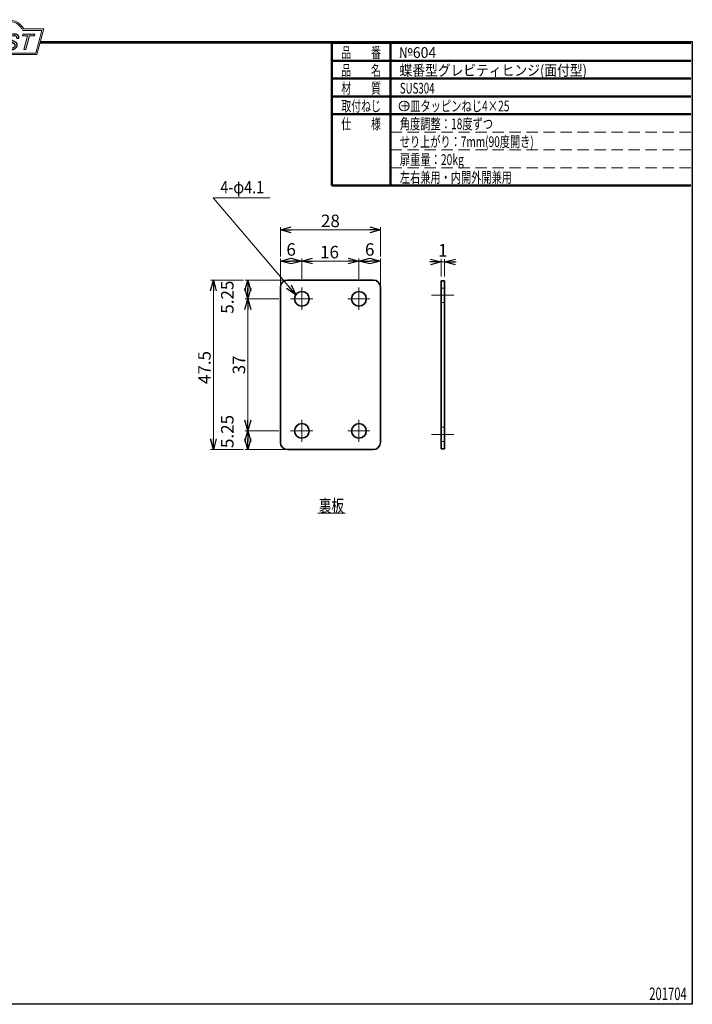
# Model space of a CAD drawing. Units: millimetres. Extents: x -188 to 188, y -138 to 138.
# Drawn here: x 0 to 188, y -138 to 138 of the extents above; entities that cross this region are included whole.
import ezdxf
from ezdxf.enums import TextEntityAlignment as Align

# ---------------------------------------------------------------- set-up
doc = ezdxf.new("R2010")
doc.units = ezdxf.units.MM
doc.header["$LTSCALE"] = 0.25
for name, pattern in [('CENTER', [50.8, 31.75, -6.35, 6.35, -6.35]), ('DASHED2', [9.525, 6.35, -3.175]), ('HIDDENX2', [19.05, 12.7, -6.35])]:
    doc.linetypes.add(name, pattern=pattern)
doc.layers.add('ZUWAKU', color=7, linetype='Continuous')
doc.styles.add('dcStyle0', font='ＭＳ ゴシック', dxfattribs={"width": 0.75})
doc.styles.add('dcStyle1', font='ＭＳ 明朝', dxfattribs={"width": 0.924})
doc.styles.get("Standard").update_dxf_attribs({"font": 'txt.shx', "bigfont": 'bigfont.shx'})
doc.dimstyles.new('dc_Rotated', dxfattribs={"dimtxt": 3.5, "dimasz": 3.000002, "dimexe": 0.75, "dimexo": 1, "dimgap": 0.75, "dimtad": 3, "dimdsep": 46, "dimtxsty": 'Standard', "dimblk1": 'OPEN30', "dimblk2": 'OPEN30', "dimsah": 1, "dimcen": 0.09, "dimclrd": 7, "dimclre": 7, "dimclrt": 7, "dimadec": 0, "dimazin": 2, "dimtfac": 1, "dimtdec": 4, "dimtmove": 0, "dimatfit": 3, "dimfxl": 1, "dimarcsym": 0})

# ---------------------------------------------------------------- blocks, each defined once
blk = doc.blocks.new('_OPEN30')
at = {"color": 0, "linetype": 'ByBlock', "lineweight": -2}
for p, q in [((-1, 0.267949), (0, 0)), ((0, 0), (-1, -0.267949)), ((0, 0), (-1, 0))]:
    blk.add_line(p, q, dxfattribs=at)
blk = doc.blocks.new('DA_DIMGROUP_2')
at = {"color": 7, "linetype": 'Continuous', "lineweight": 13}
for p, q in [((73.03, 62.87), (73.03, 70.71)), ((73.03, 69.96), (79.03, 69.96)), ((79.03, 65.01), (79.03, 70.71)), ((79.03, 69.96), (95.03, 69.96)), ((95.03, 65.01), (95.03, 70.71)), ((95.03, 69.96), (101.03, 69.96)), ((101.03, 62.87), (101.03, 70.71))]:
    blk.add_line(p, q, dxfattribs=at)
at = {"color": 7, "xscale": 3.000002807615286, "yscale": 2.999989368223643}
for p, rotation in [((73.03, 69.96), 180), ((79.03, 69.96), 360), ((79.03, 69.96), 180), ((95.03, 69.96), 360), ((95.03, 69.96), 180), ((101.03, 69.96), 360)]:
    blk.add_blockref('_OPEN30', p, dxfattribs=dict(at, rotation=rotation))
at = {"color": 7, "char_height": 3.5, "attachment_point": 8, "style": 'dcStyle0'}
for s, insert, width in [('\\T1.00;6', (76.03, 71.46), 6.5625), ('\\T1.00;6', (98.03, 71.46), 6.5625), ('\\T1.00;16', (86.78, 70.71), 8.75)]:
    blk.add_mtext(s, dxfattribs=dict(at, insert=insert, width=width))
blk = doc.blocks.new('*D16')
at = {"color": 7, "linetype": 'Continuous', "lineweight": 13}
for p, q in [((73.03, 71.21), (73.03, 79.46)), ((73.03, 78.71), (101.03, 78.71)), ((101.03, 71.21), (101.03, 79.46))]:
    blk.add_line(p, q, dxfattribs=at)
at = {"color": 7, "xscale": 3.000002807615286, "yscale": 2.999989368223643}
for p, rotation in [((73.03, 78.71), 180), ((101.03, 78.71), 360)]:
    blk.add_blockref('_OPEN30', p, dxfattribs=dict(at, rotation=rotation))
at = {"color": 7, "insert": (87.03, 79.46), "char_height": 3.5, "width": 8.75, "attachment_point": 8, "style": 'dcStyle0'}
blk.add_mtext('\\T1.00;28', dxfattribs=at)
blk = doc.blocks.new('DA_IMAGEDIMGROUP_2')
at = {"color": 7, "linetype": 'Continuous', "lineweight": 13}
for p, q in [((114.78, 69.71), (118.03, 69.71)), ((118.03, 65.62), (118.03, 70.46)), ((118.03, 69.71), (119.03, 69.71)), ((119.03, 65.62), (119.03, 70.46)), ((122.28, 69.71), (119.03, 69.71))]:
    blk.add_line(p, q, dxfattribs=at)
at = {"color": 7, "xscale": 3.000002807615286, "yscale": 2.999989368223643}
for p, rotation in [((118.03, 69.71), 360), ((119.03, 69.71), 180)]:
    blk.add_blockref('_OPEN30', p, dxfattribs=dict(at, rotation=rotation))
at = {"color": 7, "insert": (118.53, 71.21), "char_height": 3.5, "width": 6.5625, "attachment_point": 8, "style": 'dcStyle0'}
blk.add_mtext('\\T1.00;1', dxfattribs=at)
blk = doc.blocks.new('DA_DIMGROUP_3')
at = {"color": 7, "linetype": 'Continuous', "lineweight": 13}
for p, q in [((74.78, 64.62), (63.16, 64.62)), ((63.91, 64.62), (63.91, 59.37)), ((72.62, 59.37), (63.16, 59.37)), ((63.91, 59.37), (63.91, 22.37)), ((72.62, 22.37), (63.16, 22.37)), ((63.91, 22.37), (63.91, 17.12)), ((74.78, 17.12), (63.16, 17.12))]:
    blk.add_line(p, q, dxfattribs=at)
at = {"color": 7, "xscale": 3.000002807615286, "yscale": 2.999989368223643}
for p, rotation in [((63.91, 64.62), 90), ((63.91, 59.37), 270), ((63.91, 59.37), 90), ((63.91, 22.37), 270), ((63.91, 22.37), 90), ((63.91, 17.12), 270)]:
    blk.add_blockref('_OPEN30', p, dxfattribs=dict(at, rotation=rotation))
at = {"color": 7, "char_height": 3.5, "attachment_point": 8, "rotation": 90, "style": 'dcStyle0'}
for s, insert, width in [('\\T1.00;5.25', (59.91, 59.84), 13.125), ('\\T1.00;37', (63.16, 40.87), 8.75), ('\\T1.00;5.25', (59.91, 22.2), 13.125)]:
    blk.add_mtext(s, dxfattribs=dict(at, insert=insert, width=width))
blk = doc.blocks.new('*D19')
at = {"color": 7, "linetype": 'Continuous', "lineweight": 13}
for p, q in [((62.66, 64.62), (53.49, 64.62)), ((54.24, 64.62), (54.24, 17.12)), ((62.66, 17.12), (53.49, 17.12))]:
    blk.add_line(p, q, dxfattribs=at)
at = {"color": 7, "xscale": 3.000002807615286, "yscale": 2.999989368223643}
for p, rotation in [((54.24, 64.62), 90), ((54.24, 17.12), 270)]:
    blk.add_blockref('_OPEN30', p, dxfattribs=dict(at, rotation=rotation))
at = {"color": 7, "insert": (53.49, 40.12), "char_height": 3.5, "width": 13.125, "attachment_point": 8, "rotation": 90, "style": 'dcStyle0'}
blk.add_mtext('\\T1.00;47.5', dxfattribs=at)
blk = doc.blocks.new('DC_GROUP_604 蝶番型グレビティヒンジ(面付型)_1')
at = {"color": 7, "linetype": 'Continuous', "lineweight": 13}
blk.add_line((83.48, -0.71), (91.18, -0.71), dxfattribs=at)
at = {"color": 7, "style": 'dcStyle0', "width": 0.769231}
blk.add_text('裏板', height=3.5, dxfattribs=at).set_placement((83.83, -0.36), (90.83, -0.36), align=Align.FIT)
blk = doc.blocks.new('DC_GROUP_604 蝶番型グレビティヒンジ(面付型)_5')
at = {"layer": 'ZUWAKU', "color": 6, "linetype": 'Continuous', "lineweight": 18}
for p, q in [((-14.67, 128.19), (-12.95, 134.59)), ((-12.95, 134.59), (-7.41, 134.59)), ((0.9, 134.59), (6.22, 134.59)), ((6.22, 134.59), (4.51, 128.19)), ((4.51, 128.19), (-14.67, 128.19))]:
    blk.add_line(p, q, dxfattribs=at)
blk.add_arc((-3.26, 132.56), 4.62, 25.9511, 154.0489, dxfattribs=at)
blk = doc.blocks.new('DC_FILL_GROUP_6')
at = {"layer": 'ZUWAKU', "color": 6, "linetype": 'Continuous', "lineweight": 18}
for p, q in [((-11.09, 133.53), (-12.23, 129.27)), ((-11.09, 133.53), (-9.01, 133.53)), ((-10.62, 133.08), (-10.98, 131.74)), ((-10.62, 133.08), (-9.15, 133.08)), ((-11.11, 131.24), (-11.52, 129.7)), ((-11.52, 129.7), (-10.16, 129.7)), ((-11.11, 131.24), (-9.79, 131.24)), ((-10.98, 131.74), (-9.55, 131.74)), ((-12.23, 129.27), (-10.17, 129.27))]:
    blk.add_line(p, q, dxfattribs=at)
at = {"layer": 'ZUWAKU', "color": 6, "linetype": 'Continuous', "lineweight": 25}
for centre, radius, start, end in [((-9.21, 132.67), 0.416, 18.1402, 80.8986), ((-9, 132.68), 0.847, 36.6023, 90.4), ((-9.46, 132.62), 0.664, 342.7186, 15.6624), ((-9.54, 132.78), 1.33, 312.679, 0.6894), ((-8.93, 132.79), 0.721, 359.9092, 33.2538), ((-10.23, 130.66), 0.956, 274.0514, 315.3723), ((-9.8, 130.64), 0.605, 46.6548, 89.4281), ((-9.67, 132.52), 0.792, 278.6608, 311.389), ((-10.27, 130.72), 1.04, 314.6075, 353.6553), ((-9.81, 130.7), 0.574, 351.125, 41.6469), ((-10.25, 130.85), 1.62, 308.3522, 337.4032), ((-9.8, 132.7), 1.01, 310.0595, 344.1025), ((-9.68, 132.99), 1.59, 289.6467, 311.4049), ((-9.37, 130.8), 0.731, 15.488, 72.3905), ((-9.77, 130.74), 1.13, 333.5933, 13.248), ((-10.16, 130.73), 1.46, 269.6279, 308.4761)]:
    blk.add_arc(centre, radius, start, end, dxfattribs=at)
blk = doc.blocks.new('DC_FILL_GROUP_7')
at = {"layer": 'ZUWAKU', "color": 6, "linetype": 'Continuous', "lineweight": 18}
for p, q in [((-6.79, 133.53), (-7.94, 129.26)), ((-6.79, 133.53), (-4.06, 133.53)), ((-6.31, 133.08), (-6.68, 131.72)), ((-6.31, 133.08), (-4.18, 133.08)), ((-4.06, 133.53), (-4.18, 133.08)), ((-6.81, 131.22), (-7.22, 129.69)), ((-5.09, 129.69), (-5.21, 129.26)), ((-4.69, 131.72), (-4.82, 131.22)), ((-5.21, 129.26), (-7.94, 129.26))]:
    blk.add_line(p, q, dxfattribs=at)
at = {"layer": 'ZUWAKU', "color": 6, "linetype": 'Continuous', "lineweight": 25}
for p, q in [((-5.09, 129.69), (-7.22, 129.69)), ((-6.81, 131.22), (-4.82, 131.22)), ((-6.68, 131.72), (-4.69, 131.72))]:
    blk.add_line(p, q, dxfattribs=at)
blk = doc.blocks.new('DC_FILL_GROUP_8')
at = {"layer": 'ZUWAKU', "color": 6, "linetype": 'Continuous', "lineweight": 25}
for p, q in [((-3.22, 130.52), (-3.79, 130.52)), ((-1.71, 130.91), (-2.86, 131.56)), ((-2.49, 132.08), (-1.11, 131.28)), ((-0.83, 132.38), (-0.26, 132.38))]:
    blk.add_line(p, q, dxfattribs=at)
for centre, radius, start, end in [((-1.81, 132.09), 1.4, 140.2505, 182.2322), ((-1.71, 132.05), 1.5, 101.1909, 141.2717), ((-1.83, 132.29), 0.775, 109.9817, 173.1724), ((-1.56, 131.36), 1.74, 79.1501, 108.0664), ((-1.48, 130.94), 2.63, 78.3388, 101.5739), ((-1.32, 132.54), 0.539, 32.2565, 80.5143), ((-1.08, 132.66), 0.865, 340.8933, 81.2645), ((-1.37, 132.57), 0.571, 341.063, 27.6072), ((-2.56, 130.09), 1.3, 160.5148, 191.8895), ((-2.96, 130.21), 0.955, 204.2644, 262.4723), ((-0.78, 129.95), 2.51, 166.7375, 174.0347), ((-2.86, 130.13), 0.425, 169.9289, 229.7689), ((-2.61, 132.11), 0.601, 186.3932, 245.3115), ((-2.67, 130.39), 0.744, 231.0745, 262.6717), ((-2.42, 131.45), 1.84, 259.3507, 286.2294), ((-2.28, 132.33), 0.325, 169.6318, 230.4162), ((-2.15, 130.59), 0.933, 285.1568, 336.8655), ((-2.63, 129.25), 1.9, 51.5477, 61.0421), ((-1.86, 130.23), 0.655, 37.4531, 51.1034), ((-1.94, 130.52), 1.2, 296.7805, 315.3594), ((-1.73, 130.38), 0.459, 340.8895, 32.6647), ((-1.53, 130.54), 0.855, 35.7275, 60.2354), ((-1.87, 130.59), 1.2, 310.5938, 350.4675), ((-1.41, 130.56), 0.743, 347.1514, 40.2767), ((-2.54, 132.52), 3.3, 260.4045, 273.4291), ((-2.35, 131.35), 2.13, 270.1685, 296.4837)]:
    blk.add_arc(centre, radius, start, end, dxfattribs=at)
blk = doc.blocks.new('DC_FILL_GROUP_9')
at = {"layer": 'ZUWAKU', "color": 6, "linetype": 'Continuous', "lineweight": 18}
for p, q in [((0.88, 133.53), (0.76, 133.08)), ((0.76, 133.08), (2.18, 133.08)), ((0.88, 133.53), (4.28, 133.53)), ((1.15, 129.26), (2.18, 133.08)), ((2.75, 133.08), (1.73, 129.26)), ((2.75, 133.08), (4.16, 133.08)), ((4.28, 133.53), (4.16, 133.08)), ((1.15, 129.26), (1.73, 129.26))]:
    blk.add_line(p, q, dxfattribs=at)
blk = doc.blocks.new('DC_GROUP_604 蝶番型グレビティヒンジ(面付型)_4')
at = {"layer": 'ZUWAKU'}
h = blk.add_hatch(color=6, dxfattribs=at)
edge = h.paths.add_edge_path(flags=0)
edge.add_line((-10.62, 133.08), (-9.15, 133.08))
edge.add_arc((-9.21, 132.67), 0.416, 18.1402, 80.8986, ccw=False)
edge.add_arc((-9.46, 132.62), 0.664, -17.2814, 15.6624, ccw=False)
edge.add_arc((-9.8, 132.7), 1.01, 310.0595, 344.1025, ccw=False)
edge.add_arc((-9.67, 132.52), 0.792, 278.6608, 311.389, ccw=False)
edge.add_line((-9.55, 131.74), (-10.98, 131.74))
edge.add_line((-10.98, 131.74), (-10.62, 133.08))
edge = h.paths.add_edge_path(flags=0)
edge.add_line((-11.11, 131.24), (-9.79, 131.24))
edge.add_arc((-9.8, 130.64), 0.605, 46.6548, 89.4281, ccw=False)
edge.add_arc((-9.81, 130.7), 0.574, -8.875, 41.6469, ccw=False)
edge.add_arc((-10.27, 130.72), 1.04, 314.6075, 353.6553, ccw=False)
edge.add_arc((-10.23, 130.66), 0.956, 274.0514, 315.3723, ccw=False)
edge.add_line((-10.16, 129.7), (-11.52, 129.7))
edge.add_line((-11.52, 129.7), (-11.11, 131.24))
for points in [[(-6.79, 133.53), (-4.06, 133.53), (-4.18, 133.08), (-6.31, 133.08), (-6.68, 131.72), (-4.69, 131.72), (-4.82, 131.22), (-6.81, 131.22), (-7.22, 129.69), (-5.09, 129.69), (-5.21, 129.26), (-7.94, 129.26)], [(0.88, 133.53), (4.28, 133.53), (4.16, 133.08), (2.75, 133.08), (1.73, 129.26), (1.15, 129.26), (2.18, 133.08), (0.76, 133.08)]]:
    blk.add_hatch(color=6, dxfattribs=at).paths.add_polyline_path(points, flags=0)
h = blk.add_hatch(color=6, dxfattribs=at)
edge = h.paths.add_edge_path(flags=0)
edge.add_line((-3.79, 130.52), (-3.22, 130.52))
edge.add_arc((-0.78, 129.95), 2.51, 166.7375, 174.0347)
edge.add_arc((-2.86, 130.13), 0.425, 169.9289, 229.7689)
edge.add_arc((-2.67, 130.39), 0.744, 231.0745, 262.6717)
edge.add_arc((-2.42, 131.45), 1.84, 259.3507, 286.2294)
edge.add_arc((-2.15, 130.59), 0.933, 285.1568, 336.8655)
edge.add_arc((-1.73, 130.38), 0.459, 340.8895, 392.6647)
edge.add_arc((-1.86, 130.23), 0.655, 37.4531, 51.1034)
edge.add_arc((-2.63, 129.25), 1.9, 51.5477, 61.0421)
edge.add_line((-1.71, 130.91), (-2.86, 131.56))
edge.add_arc((-2.61, 132.11), 0.601, 186.3932, 245.3115, ccw=False)
edge.add_arc((-1.81, 132.09), 1.4, 140.2505, 182.2322, ccw=False)
edge.add_arc((-1.71, 132.05), 1.5, 101.1909, 141.2717, ccw=False)
edge.add_arc((-1.48, 130.94), 2.63, 78.3388, 101.5739, ccw=False)
edge.add_arc((-1.08, 132.66), 0.865, -19.1067, 81.2645, ccw=False)
edge.add_line((-0.26, 132.38), (-0.83, 132.38))
edge.add_arc((-1.37, 132.57), 0.571, 341.063, 387.6072)
edge.add_arc((-1.32, 132.54), 0.539, 32.2565, 80.5143)
edge.add_arc((-1.56, 131.36), 1.74, 79.1501, 108.0664)
edge.add_arc((-1.83, 132.29), 0.775, 109.9817, 173.1724)
edge.add_arc((-2.28, 132.33), 0.325, 169.6318, 229.3606)
edge.add_line((-2.49, 132.08), (-1.11, 131.28))
edge.add_arc((-1.53, 130.54), 0.855, 35.7275, 60.2354, ccw=False)
edge.add_arc((-1.41, 130.56), 0.743, -12.8486, 40.2767, ccw=False)
edge.add_arc((-1.87, 130.59), 1.2, 310.5938, 350.4675, ccw=False)
edge.add_arc((-1.94, 130.52), 1.2, 296.7805, 315.3594, ccw=False)
edge.add_arc((-2.35, 131.35), 2.13, 270.1685, 296.4837, ccw=False)
edge.add_arc((-2.54, 132.52), 3.3, 260.4045, 273.4291, ccw=False)
edge.add_arc((-2.96, 130.21), 0.955, 204.2644, 262.4723, ccw=False)
edge.add_arc((-2.56, 130.09), 1.3, 160.5148, 191.8895, ccw=False)
at = {"layer": 'ZUWAKU', "color": 6, "linetype": 'Continuous', "lineweight": 18}
for p, q in [((-15.19, 127.79), (-13.26, 134.99)), ((-13.26, 134.99), (-7.66, 134.99)), ((1.14, 134.99), (6.74, 134.99)), ((4.81, 127.79), (6.74, 134.99)), ((-15.19, 127.79), (4.81, 127.79)), ((-15.19, 127.79), (4.81, 127.79))]:
    blk.add_line(p, q, dxfattribs=at)
blk.add_arc((-3.26, 132.56), 5.02, 28.8415, 151.1585, dxfattribs=at)
at = {"layer": 'ZUWAKU', "linetype": 'Continuous'}
for name in ['DC_GROUP_604 蝶番型グレビティヒンジ(面付型)_5', 'DC_FILL_GROUP_6', 'DC_FILL_GROUP_7', 'DC_FILL_GROUP_8', 'DC_FILL_GROUP_9']:
    blk.add_blockref(name, (0, 0), dxfattribs=at)
blk = doc.blocks.new('DC_FILL_GROUP_12')
at = {"layer": 'ZUWAKU', "color": 6, "linetype": 'Continuous', "lineweight": 25}
for p, q in [((-188.4, -138.3), (-188.4, 131.5)), ((5.81, 131.5), (188.4, 131.5)), ((188.4, 131.5), (188.4, -138.3)), ((188.4, -138.3), (-188.4, -138.3))]:
    blk.add_line(p, q, dxfattribs=at)
blk = doc.blocks.new('DC_GROUP_604 蝶番型グレビティヒンジ(面付型)_11')
at = {"layer": 'ZUWAKU'}
blk.add_hatch(color=6, dxfattribs=at).paths.add_polyline_path([(5.81, 131.5), (188.4, 131.5), (188.4, -138.3), (-188.4, -138.3), (-188.4, 131.5), (-14.19, 131.5), (-14.3, 131.1), (-188, 131.1), (-188, -137.9), (188, -137.9), (188, 131.1), (5.7, 131.1)], flags=0)
at = {"layer": 'ZUWAKU', "color": 6, "linetype": 'Continuous', "lineweight": 25}
blk.add_line((-188, 131.1), (-14.3, 131.1), dxfattribs=at)
at = {"layer": 'ZUWAKU', "linetype": 'Continuous'}
blk.add_blockref('DC_FILL_GROUP_12', (0, 0), dxfattribs=at)
blk = doc.blocks.new('DC_GROUP_604 蝶番型グレビティヒンジ(面付型)_10')
at = {"linetype": 'Continuous'}
blk.add_blockref('DC_GROUP_604 蝶番型グレビティヒンジ(面付型)_11', (0, 0), dxfattribs=at)
blk = doc.blocks.new('DC_GROUP_604 蝶番型グレビティヒンジ(面付型)_3')
at = {"layer": 'ZUWAKU', "color": 6, "linetype": 'Continuous', "lineweight": 25}
blk.add_line((5.7, 131.1), (188, 131.1), dxfattribs=at)
at = {"linetype": 'Continuous'}
blk.add_blockref('DC_GROUP_604 蝶番型グレビティヒンジ(面付型)_10', (0, 0), dxfattribs=at)
at = {"layer": 'ZUWAKU', "linetype": 'Continuous'}
blk.add_blockref('DC_GROUP_604 蝶番型グレビティヒンジ(面付型)_4', (0, 0), dxfattribs=at)

msp = doc.modelspace()

# ---------------------------------------------------------------- linework, layer by layer
at = {"color": 7, "linetype": 'Continuous', "lineweight": 13}
for p, q in [((54.21, 87.664), (70.079, 87.664)), ((77.331, 60.516), (54.21, 87.664))]:
    msp.add_line(p, q, dxfattribs=at)
at = {"color": 4, "linetype": 'Continuous', "lineweight": 35}
for p, q in [((75.028, 64.62), (99.028, 64.62)), ((118.028, 64.37), (119.028, 64.37)), ((118.028, 17.37), (118.028, 64.37)), ((119.028, 64.37), (119.028, 17.37)), ((73.028, 19.12), (73.028, 62.62)), ((101.028, 62.62), (101.028, 19.12)), ((99.028, 17.12), (75.028, 17.12)), ((119.028, 17.37), (118.028, 17.37))]:
    msp.add_line(p, q, dxfattribs=at)
at = {"color": 7, "linetype": 'CENTER', "lineweight": 13}
for p, q in [((79.028, 62.511), (79.028, 56.31)), ((95.028, 62.511), (95.028, 56.31)), ((75.869, 59.37), (82.075, 59.37)), ((91.869, 59.37), (98.075, 59.37)), ((115.369, 60.37), (121.575, 60.37)), ((79.028, 25.511), (79.028, 19.31)), ((95.028, 25.511), (95.028, 19.31)), ((75.869, 22.37), (82.075, 22.37)), ((91.869, 22.37), (98.075, 22.37)), ((115.369, 21.37), (121.575, 21.37))]:
    msp.add_line(p, q, dxfattribs=at)
at = {"color": 7, "linetype": 'DASHED2', "lineweight": 13}
for p, q in [((118.028, 62.37), (119.028, 62.37)), ((118.028, 58.37), (119.028, 58.37)), ((118.028, 23.37), (119.028, 23.37)), ((118.028, 19.37), (119.028, 19.37))]:
    msp.add_line(p, q, dxfattribs=at)
at = {"color": 4, "linetype": 'Continuous', "lineweight": 35}
for centre in [(79.031, 59.37), (95.031, 59.37), (79.031, 22.37), (95.031, 22.37)]:
    msp.add_circle(centre, 2.05, dxfattribs=at)
for centre, start, end in [((75.028, 62.62), 90, 180), ((99.028, 62.62), 0, 90), ((75.028, 19.12), 180, 270), ((99.028, 19.12), 270, 0)]:
    msp.add_arc(centre, 2, start, end, dxfattribs=at)
at = {"layer": 'ZUWAKU', "color": 6, "linetype": 'Continuous', "lineweight": 50}
for p, q in [((87.464, 131.098), (87.464, 91.098)), ((87.464, 131.098), (188, 131.098)), ((103.868, 91.098), (103.868, 131.098)), ((87.464, 126.098), (188, 126.098)), ((87.464, 121.098), (188, 121.098)), ((87.464, 116.098), (188, 116.098)), ((87.464, 111.098), (188, 111.098)), ((87.464, 91.098), (188, 91.098))]:
    msp.add_line(p, q, dxfattribs=at)
at = {"layer": 'ZUWAKU', "color": 6, "linetype": 'HIDDENX2', "lineweight": 13}
for p, q in [((103.868, 106.098), (188, 106.098)), ((103.868, 101.098), (188, 101.098)), ((103.868, 96.098), (188, 96.098))]:
    msp.add_line(p, q, dxfattribs=at)
at = {"layer": 'ZUWAKU', "color": 7, "linetype": 'Continuous', "lineweight": 13}
msp.add_circle((107.685, 113.392), 1.384, dxfattribs=at)

# ---------------------------------------------------------------- block references
at = {"linetype": 'Continuous'}
for name in ['DC_GROUP_604 蝶番型グレビティヒンジ(面付型)_3', 'DA_DIMGROUP_2', 'DA_IMAGEDIMGROUP_2', 'DA_DIMGROUP_3', 'DC_GROUP_604 蝶番型グレビティヒンジ(面付型)_1']:
    msp.add_blockref(name, (0, 0), dxfattribs=at)
at = {"color": 7, "xscale": 3.000002807615286, "yscale": 2.999989368223643, "rotation": 310.4203129880459}
msp.add_blockref('_OPEN30', (77.331, 60.516), dxfattribs=at)

# ---------------------------------------------------------------- texts
at = {"color": 7, "style": 'dcStyle0', "width": 0.769231}
for s, p, p2 in [('4-φ4.1', (56.21, 88.914), (68.46, 88.914)), ('201704', (176.342, -137.108), (186.842, -137.108))]:
    msp.add_text(s, height=3.5, dxfattribs=at).set_placement(p, p2, align=Align.FIT)
at = {"layer": 'ZUWAKU', "color": 7, "style": 'dcStyle1'}
for s, width, p, p2 in [('品\u3000\u3000番', 0.632062, (90.081, 126.892), (101.181, 126.892)), ('品\u3000\u3000名', 0.632062, (90.081, 121.892), (101.181, 121.892)), ('材\u3000\u3000質', 0.632062, (90.081, 116.892), (101.181, 116.892)), ('SUS304', 0.736457, (106.485, 116.892), (116.185, 116.892)), ('取付ねじ', 0.632062, (90.081, 111.892), (101.181, 111.892)), ('＋皿タッピンねじ4×25', 0.665957, (106.485, 111.892), (137.185, 111.892)), ('仕\u3000\u3000様', 0.632062, (90.081, 106.892), (101.181, 106.892)), ('角度調整：18度ずつ', 0.660534, (106.485, 106.892), (132.585, 106.892)), ('せり上がり：7mm(90度開き)', 0.683311, (106.485, 101.892), (143.985, 101.892)), ('扉重量：20kg', 0.679514, (106.485, 96.892), (124.385, 96.892)), ('左右兼用・内開外開兼用', 0.65018, (106.485, 91.892), (137.885, 91.892))]:
    msp.add_text(s, height=3, dxfattribs=dict(at, width=width)).set_placement(p, p2, align=Align.FIT)
at = {"layer": 'ZUWAKU', "color": 2, "style": 'dcStyle1'}
for s, width, p, p2 in [('№604', 0.956635, (106.183, 126.892), (116.683, 126.892)), ('蝶番型グレビティヒンジ(面付型)', 0.797196, (106.383, 121.892), (158.883, 121.892))]:
    msp.add_text(s, height=3, dxfattribs=dict(at, width=width)).set_placement(p, p2, align=Align.FIT)

# ---------------------------------------------------------------- dimensions: what is measured, and where the dimension line sits
at = {"linetype": 'Continuous', "lineweight": 13}
dim = msp.add_linear_dim(base=(101.028, 78.709), p1=(73.028, 70.211), p2=(101.028, 70.211), dimstyle='dc_Rotated', override={"dimtxt": 3.5, "dimasz": 3.000002, "dimexe": 0.75, "dimexo": 1, "dimgap": 0.75, "dimtad": 3, "dimtih": 0, "dimtoh": 0, "dimdec": 2, "dimzin": 8, "dimblk1": 'OPEN30', "dimblk2": 'OPEN30', "dimsah": 1, "dimclrd": 7, "dimclre": 7, "dimclrt": 7, "dimazin": 2, "dimtix": 1, "dimtofl": 1, "dimtolj": 0, "dimtzin": 8, "dimarcsym": 1}, dxfattribs=at)
dim.commit()
dim.dimension.update_dxf_attribs({"geometry": '*D16', "text_midpoint": (87.028, 78.709), "dimtype": 160})
dim = msp.add_linear_dim(base=(54.238, 17.12), p1=(63.664, 64.62), p2=(63.664, 17.12), angle=90, dimstyle='dc_Rotated', override={"dimtxt": 3.5, "dimasz": 3.000002, "dimexe": 0.75, "dimexo": 1, "dimgap": 0.75, "dimtad": 3, "dimtih": 0, "dimtoh": 0, "dimdec": 1, "dimzin": 8, "dimblk1": 'OPEN30', "dimblk2": 'OPEN30', "dimsah": 1, "dimclrd": 7, "dimclre": 7, "dimclrt": 7, "dimazin": 2, "dimtofl": 1, "dimtolj": 0, "dimtzin": 8, "dimarcsym": 1}, dxfattribs=at)
dim.commit()
dim.dimension.update_dxf_attribs({"geometry": '*D19', "text_midpoint": (54.238, 40.12), "dimtype": 160})

doc.saveas('drawing.dxf')
